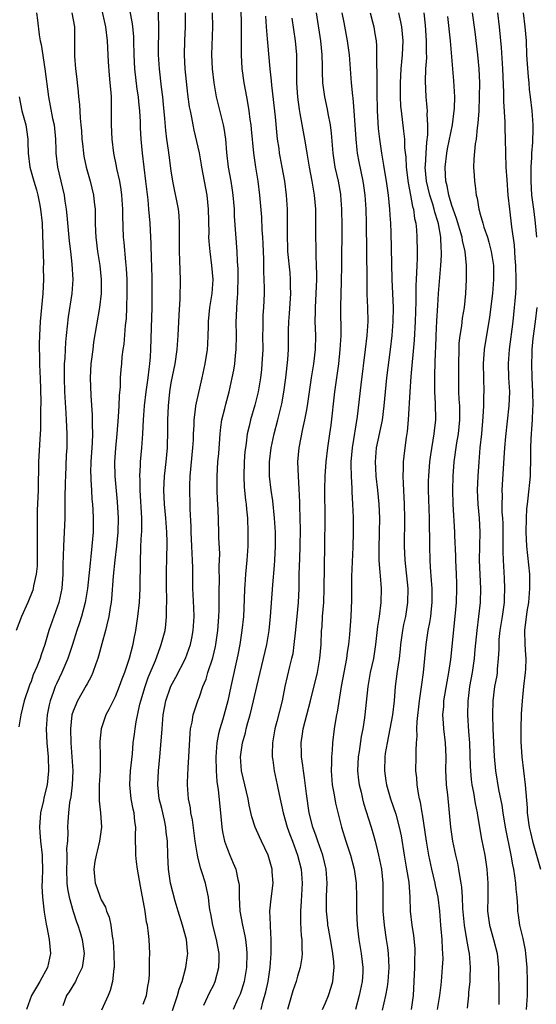
# Model space of a CAD drawing. Units: inches. Extents: x 2631000 to 2634000, y 1449000 to 1452000.
# Drawn here: x 2631677 to 2631751, y 1449556 to 1449696 of the extents above; entities that cross this region are included whole.
import ezdxf

# ---------------------------------------------------------------- set-up
doc = ezdxf.new("R2010")
doc.units = ezdxf.units.IN
doc.header["$MEASUREMENT"] = 0
doc.layers.add('LD26311449_2ft', color=242, linetype='Continuous')

msp = doc.modelspace()

# ---------------------------------------------------------------- linework, layer by layer
at = {"layer": 'LD26311449_2ft'}
for points, elevation in [([(2631708.88, 1449700.88), (2631708.94, 1449695), (2631708.96, 1449691), (2631709.06, 1449689.06), (2631709.35, 1449687), (2631709.71, 1449685), (2631709.92, 1449683.92), (2631710.06, 1449683), (2631710.2, 1449681.8), (2631710.34, 1449681), (2631710.41, 1449680.41), (2631710.74, 1449677), (2631710.99, 1449675), (2631711.32, 1449673), (2631711.6, 1449671), (2631711.86, 1449667.86), (2631711.93, 1449666.07), (2631712.01, 1449665), (2631712.05, 1449664.05), (2631712.13, 1449661.87), (2631712.14, 1449660.14), (2631712.2, 1449659), (2631712.23, 1449657.77), (2631712.23, 1449657), (2631712.14, 1449655), (2631712.07, 1449653.93), (2631712.03, 1449653), (2631712.04, 1449652.04), (2631712.02, 1449651), (2631712.03, 1449649), (2631711.93, 1449647), (2631711.85, 1449646.15), (2631711.72, 1449645), (2631711.4, 1449643), (2631710.92, 1449641.08), (2631710.29, 1449639), (2631710.1, 1449638.1), (2631709.83, 1449637), (2631709.68, 1449635.68), (2631709.56, 1449635), (2631709.5, 1449634.5), (2631709.4, 1449633), (2631709.34, 1449631), (2631709.4, 1449629.4), (2631709.58, 1449627.58), (2631709.67, 1449627), (2631709.74, 1449626.26), (2631709.85, 1449625), (2631709.93, 1449623), (2631709.9, 1449621), (2631709.77, 1449619), (2631709.59, 1449617), (2631709.49, 1449615.49), (2631709.44, 1449615), (2631709.4, 1449613.4), (2631709.3, 1449611), (2631709.08, 1449609), (2631708.76, 1449607), (2631708.49, 1449605.51), (2631707.49, 1449601), (2631707.07, 1449599), (2631706.36, 1449596.36), (2631705.94, 1449595), (2631705.74, 1449594.26), (2631705.5, 1449593), (2631705.33, 1449591), (2631705.39, 1449589), (2631705.5, 1449587.5), (2631705.7, 1449586.3), (2631706, 1449583), (2631706.21, 1449581), (2631706.31, 1449580.31), (2631706.61, 1449579), (2631707, 1449577.84), (2631707.34, 1449577), (2631707.84, 1449575.84), (2631708.18, 1449575), (2631708.49, 1449573.51), (2631708.63, 1449573), (2631708.67, 1449572.67), (2631708.7, 1449571), (2631708.78, 1449569), (2631709.16, 1449567), (2631709.5, 1449565.5), (2631709.57, 1449565), (2631709.72, 1449563.72), (2631709.76, 1449563), (2631709.71, 1449561), (2631709.39, 1449559), (2631709, 1449557.78), (2631708.8, 1449557.2), (2631708.71, 1449557), (2631708.45, 1449556.45), (2631707.81, 1449555)], 9448), ([(2631692.78, 1449699), (2631693.42, 1449695.42), (2631693.47, 1449695), (2631693.59, 1449693.59), (2631693.61, 1449693), (2631693.64, 1449691), (2631693.76, 1449689), (2631694.11, 1449686.11), (2631694.26, 1449685), (2631694.31, 1449684.31), (2631694.45, 1449683), (2631694.54, 1449681.46), (2631694.58, 1449680.58), (2631694.67, 1449679), (2631694.86, 1449677), (2631695.33, 1449673), (2631695.49, 1449671.49), (2631695.64, 1449670.36), (2631695.77, 1449669), (2631695.94, 1449667), (2631695.97, 1449666.03), (2631696.08, 1449664.09), (2631696.15, 1449661.85), (2631696.2, 1449661), (2631696.23, 1449659), (2631696.23, 1449656.23), (2631696.22, 1449655), (2631696.12, 1449652.12), (2631696.04, 1449649), (2631695.99, 1449647.99), (2631695.91, 1449647), (2631695.78, 1449646.22), (2631695.64, 1449645), (2631695.35, 1449643), (2631695.14, 1449641), (2631695, 1449639), (2631694.91, 1449637), (2631694.75, 1449635), (2631694.56, 1449633), (2631694.56, 1449632.56), (2631694.48, 1449631), (2631694.51, 1449630.51), (2631694.53, 1449629), (2631694.73, 1449625), (2631694.73, 1449623), (2631694.71, 1449622.71), (2631694.63, 1449621), (2631694.6, 1449620.6), (2631694.55, 1449619), (2631694.56, 1449617.44), (2631694.53, 1449616.53), (2631694.52, 1449615), (2631694.4, 1449613), (2631694.19, 1449611), (2631693.9, 1449609), (2631693.63, 1449607.63), (2631693.5, 1449607), (2631692.98, 1449605), (2631692.32, 1449603), (2631691.96, 1449602.04), (2631691.58, 1449601), (2631691, 1449599.57), (2631690.71, 1449599), (2631690.16, 1449597.84), (2631689.69, 1449597), (2631688.99, 1449595), (2631688.8, 1449593.2), (2631688.84, 1449591), (2631688.84, 1449589), (2631688.74, 1449587), (2631688.72, 1449585), (2631688.73, 1449584.73), (2631688.91, 1449583), (2631689.04, 1449581), (2631688.78, 1449579), (2631688.43, 1449577.57), (2631688.27, 1449577), (2631688.1, 1449576.1), (2631687.94, 1449575), (2631688.06, 1449573.94), (2631688.13, 1449573), (2631688.37, 1449572.37), (2631688.85, 1449571), (2631689, 1449570.65), (2631689.61, 1449569.61), (2631689.78, 1449569), (2631690.14, 1449568.14), (2631690.36, 1449567), (2631690.56, 1449565.44), (2631690.66, 1449565), (2631690.7, 1449564.7), (2631690.83, 1449563), (2631690.86, 1449561), (2631690.83, 1449560.83), (2631690.62, 1449559), (2631690.28, 1449557.72), (2631689.99, 1449557), (2631689.07, 1449554.93)], 9440), ([(2631695, 1449555.75), (2631695.45, 1449557), (2631695.66, 1449558.34), (2631695.81, 1449559), (2631695.9, 1449559.9), (2631695.91, 1449561), (2631695.87, 1449562.13), (2631695.92, 1449563), (2631695.83, 1449565), (2631695.72, 1449566.28), (2631695.6, 1449567), (2631695.47, 1449567.47), (2631695.26, 1449569), (2631694.6, 1449572.6), (2631694.19, 1449575), (2631694.06, 1449576.06), (2631693.93, 1449577), (2631693.91, 1449579.91), (2631693.95, 1449581), (2631693.81, 1449581.81), (2631693.7, 1449583), (2631693.55, 1449583.55), (2631693.28, 1449585), (2631693.09, 1449587), (2631693.2, 1449589), (2631693.45, 1449591.45), (2631693.58, 1449593), (2631693.75, 1449594.25), (2631693.83, 1449595), (2631693.98, 1449595.98), (2631694.52, 1449598.52), (2631694.65, 1449599), (2631695.26, 1449601), (2631695.72, 1449602.28), (2631696.73, 1449604.73), (2631697.41, 1449606.59), (2631697.58, 1449607), (2631698.11, 1449609), (2631698.22, 1449609.78), (2631698.34, 1449611), (2631698.32, 1449612.32), (2631698.35, 1449613), (2631698.36, 1449613.64), (2631698.3, 1449615), (2631698.31, 1449616.31), (2631698.32, 1449617.68), (2631698.37, 1449619), (2631698.39, 1449621.61), (2631698.35, 1449623), (2631698.21, 1449625), (2631698.03, 1449627), (2631697.95, 1449629), (2631698.05, 1449631), (2631698.27, 1449633), (2631698.44, 1449635), (2631698.49, 1449637.51), (2631698.5, 1449639), (2631698.58, 1449641), (2631698.79, 1449643), (2631699, 1449644.26), (2631699.55, 1449647), (2631699.84, 1449649), (2631700, 1449651), (2631700.11, 1449653.89), (2631700.26, 1449656.26), (2631700.33, 1449659), (2631700.27, 1449660.27), (2631700.23, 1449661.77), (2631700.16, 1449663), (2631700.17, 1449665.83), (2631700.19, 1449667), (2631700.12, 1449668.12), (2631700.02, 1449669), (2631699.24, 1449673), (2631699, 1449674.48), (2631698.68, 1449676.68), (2631698.59, 1449677.41), (2631698.36, 1449679), (2631698.21, 1449680.21), (2631698.09, 1449681.91), (2631697.9, 1449683.9), (2631697.78, 1449685), (2631697.6, 1449686.4), (2631697.31, 1449689), (2631697.19, 1449691), (2631697.21, 1449695.21), (2631697.1, 1449699)], 9442), ([(2631679.77, 1449697), (2631679.93, 1449695.93), (2631680.15, 1449693.85), (2631680.32, 1449693), (2631680.45, 1449692.45), (2631680.99, 1449689), (2631681.48, 1449685), (2631681.74, 1449683.74), (2631682.07, 1449681.93), (2631682.28, 1449681), (2631682.47, 1449679), (2631682.54, 1449677.46), (2631682.54, 1449677), (2631682.78, 1449675), (2631683.24, 1449673), (2631683.72, 1449671), (2631683.84, 1449670.16), (2631684.03, 1449669), (2631684.12, 1449668.12), (2631684.44, 1449664.44), (2631684.62, 1449663), (2631684.82, 1449661.18), (2631684.94, 1449659), (2631684.82, 1449657), (2631684.32, 1449653.68), (2631684.03, 1449651), (2631683.94, 1449650.06), (2631683.86, 1449649), (2631683.81, 1449647.8), (2631683.74, 1449647), (2631683.72, 1449646.28), (2631683.71, 1449645), (2631683.78, 1449643), (2631683.96, 1449639.96), (2631684.03, 1449639), (2631684.12, 1449637), (2631684.09, 1449635), (2631684.03, 1449633.97), (2631683.9, 1449631), (2631683.89, 1449630.11), (2631683.82, 1449627.82), (2631683.83, 1449626.17), (2631683.8, 1449625), (2631683.61, 1449621), (2631683.6, 1449619.6), (2631683.55, 1449618.45), (2631683.54, 1449617), (2631683.39, 1449615), (2631682.98, 1449613), (2631681.56, 1449609), (2631680.97, 1449607), (2631680.45, 1449605.55), (2631680.29, 1449605), (2631679.84, 1449603.84), (2631679.33, 1449602.67), (2631679, 1449601.72), (2631678.77, 1449601.23), (2631678.04, 1449599), (2631677.56, 1449597), (2631677.25, 1449595.25)], 9434), ([(2631684.83, 1449697), (2631685.18, 1449695), (2631685.19, 1449693.19), (2631685.21, 1449693), (2631685.18, 1449691.18), (2631685.18, 1449690.81), (2631685.32, 1449689), (2631685.52, 1449687.52), (2631685.57, 1449687), (2631685.74, 1449685.74), (2631685.79, 1449685), (2631685.93, 1449683.93), (2631686.01, 1449681.99), (2631686.12, 1449681), (2631686.19, 1449680.19), (2631686.26, 1449679), (2631686.32, 1449678.32), (2631686.47, 1449677), (2631686.54, 1449676.54), (2631686.85, 1449675), (2631687.41, 1449673), (2631687.92, 1449671), (2631688.01, 1449669.99), (2631688.13, 1449669), (2631688.16, 1449668.16), (2631688.14, 1449667), (2631688.18, 1449665.82), (2631688.24, 1449665), (2631688.5, 1449663), (2631688.8, 1449661), (2631689, 1449659), (2631689, 1449657), (2631688.77, 1449655), (2631687.93, 1449650.07), (2631687.79, 1449649), (2631687.64, 1449647.64), (2631687.55, 1449647), (2631687.44, 1449645), (2631687.53, 1449642.47), (2631687.73, 1449639.73), (2631687.74, 1449639), (2631687.72, 1449638.28), (2631687.75, 1449637), (2631687.71, 1449635.71), (2631687.55, 1449633), (2631687.5, 1449631.5), (2631687.51, 1449631), (2631687.55, 1449630.45), (2631687.61, 1449629), (2631687.69, 1449627.69), (2631687.77, 1449627), (2631687.82, 1449626.18), (2631687.88, 1449625), (2631687.85, 1449623), (2631687.69, 1449621), (2631687.54, 1449619.54), (2631687.41, 1449618.59), (2631687.04, 1449614.96), (2631686.73, 1449613), (2631686.19, 1449611), (2631685.91, 1449610.09), (2631685.53, 1449609), (2631684.91, 1449607), (2631684.25, 1449605), (2631683.39, 1449603), (2631683, 1449602.21), (2631682.62, 1449601.39), (2631682.46, 1449601), (2631682.17, 1449600.17), (2631681.72, 1449599), (2631681.58, 1449598.42), (2631681.31, 1449597), (2631681.18, 1449595), (2631681.26, 1449593), (2631681.43, 1449591), (2631681.51, 1449589), (2631681.3, 1449587), (2631680.83, 1449585.17), (2631680.76, 1449584.76), (2631680.35, 1449583), (2631680.2, 1449581), (2631680.24, 1449580.24), (2631680.36, 1449579), (2631680.58, 1449577), (2631680.58, 1449576.58), (2631680.63, 1449575), (2631680.61, 1449573.39), (2631680.56, 1449572.56), (2631680.62, 1449571), (2631680.86, 1449568.86), (2631681.17, 1449567.17), (2631681.27, 1449566.73), (2631681.61, 1449565), (2631681.78, 1449563), (2631681.34, 1449561), (2631680.25, 1449559), (2631679.79, 1449558.21), (2631679.05, 1449557), (2631678.35, 1449555)], 9436), ([(2631689, 1449697.73), (2631689.61, 1449695), (2631689.86, 1449693), (2631689.98, 1449689.98), (2631690.12, 1449688.12), (2631690.26, 1449687), (2631690.39, 1449685.61), (2631690.42, 1449685), (2631690.42, 1449684.42), (2631690.45, 1449683), (2631690.44, 1449681), (2631690.5, 1449679), (2631690.74, 1449677), (2631691.13, 1449675.13), (2631691.19, 1449674.81), (2631691.6, 1449673), (2631691.81, 1449671.81), (2631691.91, 1449671), (2631692.04, 1449669), (2631692.03, 1449668.03), (2631692.15, 1449665), (2631692.24, 1449664.24), (2631692.47, 1449661.53), (2631692.57, 1449660.57), (2631692.64, 1449659), (2631692.67, 1449657), (2631692.63, 1449655), (2631692.55, 1449653.45), (2631692.43, 1449652.43), (2631692.22, 1449649.78), (2631692.09, 1449649), (2631691.96, 1449647.96), (2631691.89, 1449647), (2631691.81, 1449646.19), (2631691.72, 1449645), (2631691.69, 1449643.69), (2631691.55, 1449642.45), (2631691.51, 1449641), (2631691.42, 1449639.42), (2631691.23, 1449637), (2631691.04, 1449634.96), (2631690.92, 1449633), (2631690.97, 1449631), (2631691.3, 1449627.3), (2631691.42, 1449625), (2631691.39, 1449623), (2631691.21, 1449621), (2631690.96, 1449619), (2631690.72, 1449616.72), (2631690.48, 1449613.52), (2631690.41, 1449613), (2631690.28, 1449612.28), (2631690.11, 1449611), (2631689.8, 1449609.8), (2631689.64, 1449609), (2631689.11, 1449607.11), (2631688.64, 1449605.36), (2631688.52, 1449605), (2631688.23, 1449604.23), (2631687.81, 1449603), (2631687.56, 1449602.44), (2631687, 1449601.42), (2631686.87, 1449601.14), (2631685.62, 1449599), (2631685, 1449597.49), (2631684.84, 1449597), (2631684.61, 1449595), (2631684.67, 1449593), (2631684.84, 1449591), (2631684.97, 1449589), (2631684.89, 1449587), (2631684.7, 1449585.3), (2631684.5, 1449584.5), (2631684.33, 1449583), (2631684.26, 1449581.74), (2631684.2, 1449581), (2631684.26, 1449580.26), (2631684.18, 1449579), (2631684.07, 1449577.93), (2631684.13, 1449577), (2631684.13, 1449576.13), (2631684.05, 1449575), (2631684.11, 1449573), (2631684.2, 1449572.2), (2631684.43, 1449571), (2631684.99, 1449568.99), (2631685.49, 1449567.49), (2631685.69, 1449567), (2631685.99, 1449565.99), (2631686.31, 1449565), (2631686.58, 1449563), (2631686.41, 1449561.59), (2631686.28, 1449561), (2631685.59, 1449559.59), (2631685.33, 1449559), (2631684.45, 1449557.55), (2631684.06, 1449557), (2631683.52, 1449555.52)], 9438), ([(2631699.15, 1449554.85), (2631699.88, 1449557), (2631700.11, 1449557.89), (2631700.53, 1449559), (2631701.09, 1449561), (2631701.31, 1449562.69), (2631701.34, 1449563), (2631701.3, 1449563.3), (2631701.15, 1449565), (2631700.6, 1449567), (2631699.99, 1449569), (2631699.56, 1449570.44), (2631698.91, 1449573), (2631698.62, 1449575), (2631698.5, 1449577), (2631698.44, 1449579), (2631698.28, 1449580.28), (2631698.23, 1449581), (2631698.02, 1449581.98), (2631697.64, 1449583.64), (2631697.29, 1449585), (2631697.06, 1449587), (2631697.18, 1449589), (2631697.39, 1449591), (2631697.65, 1449594.35), (2631697.68, 1449595), (2631697.86, 1449597), (2631698.22, 1449599), (2631698.93, 1449601.07), (2631699.64, 1449602.36), (2631701.01, 1449605), (2631701.75, 1449607), (2631701.92, 1449607.92), (2631702.14, 1449609), (2631702.24, 1449611), (2631702.21, 1449612.21), (2631702.13, 1449614.13), (2631702.07, 1449615), (2631702.05, 1449617), (2631702.06, 1449617.94), (2631702.04, 1449619), (2631701.98, 1449619.98), (2631701.95, 1449621), (2631701.85, 1449623), (2631701.83, 1449623.83), (2631701.71, 1449626.29), (2631701.71, 1449627), (2631701.65, 1449629), (2631701.65, 1449629.65), (2631701.69, 1449631), (2631702.09, 1449635), (2631702.15, 1449636.15), (2631702.17, 1449637), (2631702.24, 1449638.24), (2631702.26, 1449639), (2631702.47, 1449640.47), (2631702.52, 1449641), (2631702.59, 1449641.41), (2631703.42, 1449645), (2631703.84, 1449647), (2631704.14, 1449649), (2631704.21, 1449649.79), (2631704.27, 1449651), (2631704.29, 1449652.29), (2631704.31, 1449653), (2631704.5, 1449655), (2631704.81, 1449657), (2631704.95, 1449659), (2631704.79, 1449661), (2631704.52, 1449663), (2631704.4, 1449664.4), (2631704.37, 1449665), (2631704.38, 1449665.62), (2631704.32, 1449669), (2631704.11, 1449671), (2631703.35, 1449675), (2631703.31, 1449675.31), (2631703, 1449677.05), (2631702.66, 1449678.66), (2631702.27, 1449680.27), (2631702.11, 1449681), (2631701.93, 1449682.07), (2631701.72, 1449683), (2631701.61, 1449683.61), (2631701.38, 1449685.38), (2631700.99, 1449689), (2631700.89, 1449691), (2631700.95, 1449693.05), (2631701.03, 1449695), (2631701.02, 1449697)], 9444), ([(2631703.63, 1449555.63), (2631704.51, 1449557.49), (2631705, 1449558.44), (2631705.27, 1449559), (2631705.79, 1449561), (2631705.82, 1449562.18), (2631705.82, 1449563), (2631705.45, 1449565), (2631704.92, 1449567), (2631704.64, 1449568.64), (2631704.55, 1449569), (2631704.46, 1449569.54), (2631704.29, 1449571), (2631704.08, 1449572.08), (2631703.86, 1449573), (2631703.36, 1449574.64), (2631703.18, 1449575.18), (2631702.77, 1449576.77), (2631702.7, 1449577.3), (2631702.42, 1449579), (2631702.02, 1449582.02), (2631701.81, 1449583), (2631701.72, 1449583.72), (2631701.45, 1449585), (2631701.33, 1449587), (2631701.33, 1449587.33), (2631701.41, 1449589.41), (2631701.5, 1449591), (2631701.67, 1449594.33), (2631701.75, 1449595), (2631701.96, 1449595.96), (2631702.12, 1449597), (2631702.77, 1449599), (2631703, 1449599.56), (2631703.51, 1449601), (2631703.95, 1449602.05), (2631704.23, 1449603), (2631704.91, 1449605.09), (2631705.3, 1449606.7), (2631705.36, 1449607), (2631705.65, 1449609), (2631705.73, 1449610.27), (2631705.8, 1449611), (2631705.83, 1449611.83), (2631705.85, 1449613), (2631705.85, 1449615), (2631705.87, 1449615.87), (2631705.85, 1449618.15), (2631705.9, 1449619.9), (2631705.78, 1449622.22), (2631705.77, 1449623), (2631705.67, 1449626.33), (2631705.59, 1449627.59), (2631705.54, 1449629), (2631705.52, 1449631), (2631705.65, 1449633), (2631705.77, 1449634.23), (2631705.96, 1449637), (2631706.06, 1449637.94), (2631706.22, 1449639), (2631706.62, 1449640.62), (2631706.76, 1449641.24), (2631707.24, 1449643), (2631707.69, 1449645), (2631707.9, 1449646.1), (2631708.05, 1449647), (2631708.16, 1449648.16), (2631708.27, 1449649), (2631708.29, 1449651), (2631708.26, 1449653), (2631708.3, 1449653.7), (2631708.34, 1449655), (2631708.43, 1449656.43), (2631708.49, 1449657), (2631708.51, 1449657.49), (2631708.55, 1449659), (2631708.52, 1449660.52), (2631708.44, 1449661.56), (2631708.38, 1449663), (2631708.02, 1449668.02), (2631707.99, 1449669), (2631707.83, 1449671), (2631707.73, 1449671.73), (2631707.52, 1449673), (2631707.16, 1449675), (2631706.93, 1449677.07), (2631706.76, 1449679), (2631706.53, 1449680.53), (2631706.44, 1449681), (2631705.46, 1449685), (2631705.11, 1449687), (2631704.88, 1449689), (2631704.79, 1449691), (2631704.9, 1449695), (2631704.89, 1449697)], 9446), ([(2631720.58, 1449555), (2631721, 1449555.97), (2631721.4, 1449557), (2631721.81, 1449558.19), (2631722.04, 1449559), (2631722.11, 1449560.11), (2631722.23, 1449561), (2631722.19, 1449561.81), (2631722.04, 1449563), (2631721.87, 1449563.87), (2631721.7, 1449565), (2631721.4, 1449566.6), (2631721.34, 1449567), (2631721.31, 1449567.31), (2631721.11, 1449569), (2631721.14, 1449571.14), (2631721.21, 1449573), (2631721.06, 1449575), (2631720.6, 1449577), (2631719.89, 1449579), (2631719.68, 1449579.68), (2631719.16, 1449581), (2631718.67, 1449583), (2631718.28, 1449585.72), (2631718, 1449588), (2631717.83, 1449589), (2631717.76, 1449589.76), (2631717.56, 1449591), (2631717.55, 1449591.55), (2631717.5, 1449593), (2631717.72, 1449594.28), (2631717.81, 1449595), (2631718.09, 1449596.09), (2631718.35, 1449597), (2631718.87, 1449599), (2631719.83, 1449603), (2631720.2, 1449605), (2631720.36, 1449607), (2631720.44, 1449609), (2631720.49, 1449609.51), (2631720.58, 1449611), (2631720.73, 1449613), (2631720.8, 1449615), (2631720.91, 1449621.09), (2631720.92, 1449625), (2631720.91, 1449629.09), (2631720.95, 1449631), (2631721.08, 1449633), (2631721.33, 1449635), (2631721.62, 1449637), (2631721.78, 1449638.22), (2631722.31, 1449643), (2631722.87, 1449647), (2631723.1, 1449649), (2631723.21, 1449651), (2631723.17, 1449655.17), (2631723.27, 1449658.73), (2631723.3, 1449661), (2631723.36, 1449666.64), (2631723.34, 1449669), (2631723.19, 1449671), (2631723.17, 1449671.17), (2631722.84, 1449673), (2631722.39, 1449675), (2631722.07, 1449677), (2631721.83, 1449679.83), (2631721.68, 1449681), (2631721.37, 1449682.63), (2631721.27, 1449683.27), (2631720.89, 1449685), (2631720.62, 1449687), (2631720.55, 1449688.55), (2631720.56, 1449689.44), (2631720.51, 1449691), (2631720.33, 1449693), (2631719.71, 1449697)], 9454), ([(2631723.33, 1449697), (2631723.58, 1449695.58), (2631724.1, 1449693), (2631724.37, 1449691), (2631724.67, 1449687), (2631724.84, 1449685.16), (2631724.88, 1449684.88), (2631725.04, 1449683.04), (2631725.3, 1449679), (2631725.45, 1449677.45), (2631725.51, 1449677), (2631725.74, 1449675.74), (2631726.3, 1449673), (2631726.39, 1449672.39), (2631726.6, 1449671), (2631726.75, 1449669), (2631726.81, 1449667), (2631726.86, 1449659), (2631726.89, 1449656.89), (2631726.97, 1449655), (2631727.01, 1449653), (2631726.89, 1449651), (2631726.66, 1449649), (2631726.01, 1449644.01), (2631725.49, 1449639.49), (2631724.78, 1449635), (2631724.62, 1449633), (2631724.6, 1449632.6), (2631724.65, 1449631), (2631724.76, 1449629.24), (2631724.76, 1449628.76), (2631724.84, 1449627), (2631724.91, 1449625.09), (2631724.92, 1449623), (2631724.87, 1449620.87), (2631724.7, 1449616.7), (2631724.69, 1449613.31), (2631724.6, 1449611), (2631724.42, 1449608.42), (2631724.27, 1449607), (2631724.08, 1449605.92), (2631723.96, 1449605), (2631723.24, 1449601), (2631722.63, 1449597.37), (2631722.55, 1449597), (2631722.45, 1449596.45), (2631722.24, 1449595), (2631722, 1449593), (2631721.95, 1449591.95), (2631721.86, 1449591), (2631721.82, 1449590.18), (2631721.81, 1449589), (2631721.96, 1449587), (2631722.17, 1449585.83), (2631722.3, 1449585), (2631722.41, 1449584.41), (2631723.26, 1449581), (2631723.88, 1449579), (2631724.54, 1449577), (2631725.08, 1449575), (2631725.36, 1449573), (2631725.42, 1449571), (2631725.41, 1449569), (2631725.49, 1449567), (2631725.72, 1449565), (2631726.08, 1449563), (2631726.2, 1449561.8), (2631726.31, 1449561), (2631726.29, 1449560.29), (2631726.21, 1449559), (2631725.78, 1449557), (2631725.28, 1449555)], 9456), ([(2631727.37, 1449697), (2631727.68, 1449695.68), (2631727.87, 1449695), (2631728.03, 1449693.97), (2631728.21, 1449693), (2631728.27, 1449692.27), (2631728.28, 1449691), (2631728.25, 1449689.75), (2631728.3, 1449688.3), (2631728.31, 1449685.69), (2631728.37, 1449683), (2631728.52, 1449680.52), (2631728.68, 1449679), (2631728.95, 1449677), (2631729.27, 1449675.27), (2631729.36, 1449674.64), (2631729.66, 1449673), (2631729.93, 1449671), (2631730.01, 1449670.01), (2631730.12, 1449669), (2631730.16, 1449668.16), (2631730.24, 1449667), (2631730.29, 1449665.71), (2631730.45, 1449659), (2631730.62, 1449655), (2631730.59, 1449653), (2631730.43, 1449651), (2631730.2, 1449649), (2631729.69, 1449645), (2631729.49, 1449643), (2631729.32, 1449641), (2631729.05, 1449638.95), (2631728.21, 1449635), (2631728.05, 1449633), (2631728.12, 1449632.12), (2631728.17, 1449631), (2631728.38, 1449629), (2631728.57, 1449627), (2631728.67, 1449625), (2631728.65, 1449623), (2631728.58, 1449620.58), (2631728.61, 1449619), (2631728.75, 1449617.25), (2631728.76, 1449616.76), (2631728.91, 1449615), (2631728.86, 1449613), (2631728.62, 1449611), (2631728.42, 1449609.58), (2631728.14, 1449607), (2631727.99, 1449606.01), (2631727.81, 1449605), (2631727.37, 1449603), (2631727.01, 1449601), (2631726.78, 1449598.78), (2631726.62, 1449597), (2631726.57, 1449596.57), (2631726.33, 1449595), (2631726.09, 1449593.91), (2631725.78, 1449591.78), (2631725.65, 1449591), (2631725.57, 1449589), (2631725.69, 1449587.69), (2631725.79, 1449587), (2631726.05, 1449585.95), (2631726.26, 1449585), (2631726.42, 1449584.42), (2631727.51, 1449581), (2631727.85, 1449579.85), (2631728.08, 1449579), (2631728.4, 1449577.6), (2631728.56, 1449577), (2631728.95, 1449575), (2631729.16, 1449573), (2631729.15, 1449571.15), (2631729.16, 1449569), (2631729.35, 1449567), (2631729.66, 1449565), (2631729.83, 1449563.83), (2631729.93, 1449563), (2631729.96, 1449562.04), (2631730.01, 1449561), (2631729.87, 1449559), (2631729.77, 1449558.23), (2631729.54, 1449557), (2631729.08, 1449554.92)], 9458), ([(2631731.38, 1449697), (2631731.7, 1449695.7), (2631731.81, 1449695), (2631732, 1449693), (2631731.92, 1449691), (2631731.74, 1449689), (2631731.63, 1449687), (2631731.63, 1449685), (2631731.7, 1449683.7), (2631731.76, 1449683), (2631732.12, 1449680.12), (2631732.23, 1449679), (2631732.27, 1449677.73), (2631732.42, 1449676.42), (2631732.49, 1449675), (2631732.78, 1449672.78), (2631733.13, 1449671), (2631733.39, 1449669.39), (2631733.52, 1449669), (2631733.68, 1449667.68), (2631733.85, 1449667), (2631733.95, 1449666.05), (2631734.03, 1449665), (2631734.06, 1449663), (2631734.05, 1449662.05), (2631733.99, 1449661), (2631733.97, 1449659.97), (2631733.9, 1449659), (2631733.86, 1449658.14), (2631733.87, 1449655.87), (2631733.79, 1449653), (2631733.63, 1449650.37), (2631733.16, 1449645.16), (2631732.99, 1449643), (2631732.78, 1449639), (2631732.64, 1449637.36), (2631732.5, 1449636.5), (2631732.3, 1449635), (2631732.16, 1449633.84), (2631732.08, 1449633), (2631732.07, 1449632.07), (2631732.03, 1449631), (2631732.05, 1449629.95), (2631732.2, 1449627), (2631732.26, 1449625), (2631732.19, 1449621), (2631732.29, 1449619), (2631732.71, 1449615), (2631732.69, 1449613), (2631732.38, 1449611), (2631732.13, 1449609.87), (2631731.98, 1449609), (2631731.7, 1449607), (2631731.64, 1449606.36), (2631731.47, 1449605), (2631731.2, 1449603.2), (2631730.93, 1449601), (2631730.77, 1449599), (2631730.53, 1449597), (2631729.99, 1449594.01), (2631729.76, 1449593), (2631729.49, 1449591.49), (2631729.43, 1449591), (2631729.38, 1449589), (2631729.6, 1449587.6), (2631729.68, 1449587), (2631730.26, 1449585), (2631731, 1449582.83), (2631731.51, 1449581), (2631731.76, 1449579.76), (2631732.19, 1449577), (2631732.55, 1449575), (2631732.85, 1449573.15), (2631732.99, 1449571), (2631733.07, 1449569), (2631733.31, 1449567), (2631733.54, 1449565.54), (2631733.71, 1449563.71), (2631733.73, 1449563), (2631733.7, 1449562.3), (2631733.68, 1449561), (2631733.49, 1449557), (2631733.2, 1449555)], 9460), ([(2631736.96, 1449555), (2631737.3, 1449557), (2631737.46, 1449558.54), (2631737.52, 1449559), (2631737.69, 1449561), (2631737.75, 1449562.25), (2631737.74, 1449563), (2631737.67, 1449563.67), (2631737.62, 1449565), (2631737.5, 1449566.5), (2631737.44, 1449567), (2631737.28, 1449569), (2631737.06, 1449571), (2631736.69, 1449572.69), (2631736.63, 1449573), (2631736.14, 1449575), (2631735.72, 1449577), (2631735.4, 1449579), (2631734.82, 1449582.82), (2631734.78, 1449583), (2631734.53, 1449584.53), (2631734.4, 1449585), (2631734.23, 1449585.77), (2631734.04, 1449587), (2631733.99, 1449587.99), (2631733.89, 1449589), (2631733.93, 1449591), (2631733.92, 1449591.92), (2631733.97, 1449593), (2631734.05, 1449593.95), (2631734.01, 1449595), (2631734.05, 1449596.05), (2631734.41, 1449599), (2631734.65, 1449600.65), (2631734.71, 1449601.29), (2631734.94, 1449603), (2631735.32, 1449607), (2631735.64, 1449609), (2631735.87, 1449610.13), (2631736, 1449611), (2631736.1, 1449612.1), (2631736.21, 1449613), (2631736.18, 1449615), (2631736.12, 1449616.12), (2631735.98, 1449618.02), (2631735.93, 1449619), (2631735.87, 1449621), (2631735.87, 1449622.13), (2631735.82, 1449623.82), (2631735.82, 1449625), (2631735.69, 1449629), (2631735.69, 1449630.31), (2631735.71, 1449631), (2631735.86, 1449633), (2631736, 1449634), (2631736.5, 1449637), (2631736.54, 1449637.46), (2631736.71, 1449639), (2631736.69, 1449641.31), (2631736.58, 1449643), (2631736.56, 1449644.56), (2631736.6, 1449645.4), (2631736.69, 1449648.69), (2631736.73, 1449649.27), (2631736.78, 1449651), (2631736.88, 1449653.12), (2631737, 1449655.29), (2631737.1, 1449657), (2631737.27, 1449659.27), (2631737.43, 1449661), (2631737.53, 1449662.47), (2631737.54, 1449663), (2631737.47, 1449663.47), (2631737.42, 1449665), (2631737.09, 1449666.91), (2631737, 1449667.24), (2631736.58, 1449668.58), (2631736.5, 1449669), (2631736.3, 1449669.7), (2631735.88, 1449671), (2631735.4, 1449673), (2631735.22, 1449675), (2631735.24, 1449675.24), (2631735.32, 1449677), (2631735.43, 1449678.57), (2631735.58, 1449679.58), (2631735.6, 1449681), (2631735.5, 1449682.5), (2631735.52, 1449683), (2631735.5, 1449683.5), (2631735.35, 1449685), (2631735.24, 1449687.24), (2631735.31, 1449689), (2631735.42, 1449690.58), (2631735.4, 1449691.4), (2631735.41, 1449693), (2631735.23, 1449695.23), (2631735.06, 1449697)], 9462), ([(2631741.92, 1449697), (2631742.28, 1449694.28), (2631742.65, 1449691), (2631742.85, 1449689), (2631742.95, 1449687), (2631742.92, 1449685), (2631742.83, 1449683), (2631742.72, 1449681.28), (2631742.61, 1449680.61), (2631742.46, 1449679), (2631742.33, 1449678.33), (2631742.12, 1449676.12), (2631742.1, 1449675), (2631742.19, 1449673.81), (2631742.21, 1449673), (2631742.32, 1449672.32), (2631742.47, 1449671), (2631742.6, 1449670.6), (2631742.85, 1449669), (2631742.89, 1449668.89), (2631743, 1449668.46), (2631743.34, 1449667.34), (2631743.41, 1449667), (2631743.57, 1449666.43), (2631744.07, 1449665), (2631744.29, 1449664.29), (2631744.61, 1449663), (2631744.92, 1449661), (2631744.96, 1449659), (2631744.8, 1449657), (2631744.39, 1449653.61), (2631743.62, 1449649), (2631743.46, 1449647), (2631743.54, 1449643), (2631743.52, 1449642.48), (2631743.51, 1449641), (2631743.44, 1449639.44), (2631743.21, 1449637), (2631742.99, 1449635), (2631742.83, 1449633), (2631742.7, 1449631), (2631742.63, 1449629), (2631742.69, 1449627), (2631742.88, 1449625), (2631743.01, 1449623), (2631742.92, 1449619), (2631742.99, 1449616.99), (2631743.07, 1449615), (2631743.03, 1449613), (2631742.81, 1449611), (2631742.55, 1449609), (2631742.29, 1449606.29), (2631742.18, 1449605), (2631741.89, 1449603), (2631741.53, 1449601), (2631741.32, 1449599.32), (2631741.28, 1449599), (2631741.25, 1449597), (2631741.38, 1449594.62), (2631741.5, 1449593), (2631741.61, 1449589.61), (2631741.64, 1449589), (2631741.76, 1449587.76), (2631741.87, 1449587), (2631742.09, 1449585.91), (2631742.34, 1449584.34), (2631742.62, 1449583), (2631742.66, 1449582.66), (2631743.25, 1449579.25), (2631743.7, 1449577), (2631743.98, 1449575), (2631744.13, 1449573), (2631744.13, 1449571), (2631744.11, 1449569), (2631744.38, 1449567), (2631744.95, 1449565), (2631745.45, 1449563), (2631745.64, 1449561), (2631745.72, 1449557), (2631745.71, 1449555.71)], 9466), ([(2631745.51, 1449697), (2631745.74, 1449695), (2631746.02, 1449692.02), (2631746.21, 1449689), (2631746.37, 1449685.63), (2631746.37, 1449684.37), (2631746.55, 1449681.45), (2631746.55, 1449680.55), (2631746.62, 1449679), (2631746.64, 1449677), (2631746.71, 1449675), (2631746.82, 1449673.18), (2631747, 1449671), (2631747.2, 1449669), (2631747.5, 1449666.5), (2631747.88, 1449663.88), (2631747.98, 1449662.02), (2631748.07, 1449661), (2631748.12, 1449659), (2631748.11, 1449657.89), (2631748.06, 1449657), (2631747.97, 1449655.97), (2631747.91, 1449655), (2631747.71, 1449653), (2631747.19, 1449649), (2631747.05, 1449647.05), (2631747.1, 1449645), (2631747.2, 1449643), (2631747.13, 1449641), (2631746.64, 1449636.64), (2631746.51, 1449635), (2631746.43, 1449633.57), (2631746.15, 1449629), (2631746.16, 1449628.16), (2631746.13, 1449627), (2631746.14, 1449625.86), (2631746.21, 1449625), (2631746.25, 1449624.25), (2631746.29, 1449621.71), (2631746.26, 1449620.26), (2631746.31, 1449619), (2631746.46, 1449616.46), (2631746.52, 1449615), (2631746.44, 1449613.56), (2631746.44, 1449613), (2631746.16, 1449611), (2631745.84, 1449609), (2631745.71, 1449607.71), (2631745.68, 1449607), (2631745.7, 1449606.3), (2631745.63, 1449605), (2631745.48, 1449603.48), (2631745.45, 1449603), (2631745.4, 1449602.6), (2631745.1, 1449601), (2631744.87, 1449599), (2631744.82, 1449597), (2631744.87, 1449595), (2631744.94, 1449593.06), (2631745.04, 1449591.04), (2631745.22, 1449589), (2631745.64, 1449586.36), (2631746.11, 1449584.11), (2631746.26, 1449583), (2631746.59, 1449581), (2631747.4, 1449577), (2631747.63, 1449575.63), (2631747.77, 1449575), (2631747.94, 1449574.06), (2631748.09, 1449573), (2631748.14, 1449572.14), (2631748.27, 1449571), (2631748.36, 1449569.64), (2631748.37, 1449569), (2631748.44, 1449568.44), (2631748.66, 1449567), (2631749.12, 1449565.12), (2631749.45, 1449563.45), (2631749.52, 1449563), (2631749.69, 1449561), (2631749.73, 1449559), (2631749.73, 1449557), (2631749.6, 1449555)], 9468), ([(2631749.15, 1449697), (2631749.43, 1449695), (2631749.58, 1449693), (2631749.66, 1449691), (2631749.73, 1449689.73), (2631749.87, 1449687.87), (2631749.97, 1449687), (2631750.05, 1449686.05), (2631750.18, 1449685), (2631750.39, 1449683), (2631750.53, 1449681), (2631750.55, 1449680.55), (2631750.5, 1449678.5), (2631750.38, 1449677), (2631750.37, 1449676.37), (2631750.28, 1449675), (2631750.27, 1449673), (2631750.38, 1449671), (2631750.67, 1449668.67), (2631750.9, 1449667), (2631751.07, 1449665)], 9470), ([(2631711.8, 1449555), (2631712.07, 1449556.07), (2631712.47, 1449557.52), (2631712.83, 1449559), (2631713.12, 1449561), (2631713.25, 1449563), (2631713.25, 1449565), (2631713.13, 1449566.87), (2631713.13, 1449567.13), (2631713.07, 1449569), (2631713.24, 1449570.76), (2631713.51, 1449573), (2631713.4, 1449574.6), (2631713.36, 1449575), (2631713, 1449576.35), (2631712.8, 1449577), (2631711.88, 1449579), (2631711.59, 1449579.59), (2631710.97, 1449580.97), (2631710.47, 1449582.47), (2631710.11, 1449584.11), (2631709.95, 1449585), (2631708.99, 1449588.99), (2631708.87, 1449591), (2631709.15, 1449593), (2631709.56, 1449594.44), (2631709.67, 1449595), (2631709.9, 1449595.9), (2631710.23, 1449597), (2631710.73, 1449599), (2631711.18, 1449601), (2631712.17, 1449605), (2631712.61, 1449607), (2631712.94, 1449609), (2631713.16, 1449611), (2631713.48, 1449615.48), (2631713.73, 1449618.27), (2631713.77, 1449619), (2631713.85, 1449621), (2631713.84, 1449623), (2631713.73, 1449625), (2631713.48, 1449627.48), (2631713.26, 1449629), (2631713.02, 1449631), (2631712.99, 1449633), (2631713.24, 1449635), (2631713.69, 1449637), (2631714.21, 1449639), (2631714.74, 1449641.26), (2631715.04, 1449642.96), (2631715.32, 1449645), (2631715.6, 1449647.6), (2631715.69, 1449649), (2631715.73, 1449651), (2631715.73, 1449651.73), (2631715.76, 1449653), (2631715.85, 1449654.15), (2631716.04, 1449657), (2631716.01, 1449657.99), (2631716.02, 1449659), (2631715.95, 1449659.95), (2631715.64, 1449663), (2631715.6, 1449663.61), (2631715.55, 1449665), (2631715.58, 1449667), (2631715.59, 1449669), (2631715.44, 1449671), (2631715.18, 1449673), (2631714.83, 1449675), (2631714.53, 1449676.53), (2631714.45, 1449677), (2631714.37, 1449677.63), (2631714.15, 1449679), (2631714.03, 1449680.03), (2631713.84, 1449682.16), (2631713.34, 1449686.66), (2631713.3, 1449687.3), (2631713.11, 1449689), (2631712.75, 1449692.75), (2631712.72, 1449693.28), (2631712.56, 1449695), (2631712.5, 1449696.5)], 9450), ([(2631716.2, 1449696.2), (2631716.68, 1449693), (2631716.85, 1449691), (2631716.85, 1449689.15), (2631716.86, 1449688.87), (2631716.85, 1449687), (2631716.98, 1449684.98), (2631717.23, 1449683.23), (2631717.35, 1449682.65), (2631718, 1449679), (2631718.16, 1449678.16), (2631718.34, 1449677), (2631718.44, 1449676.44), (2631718.68, 1449675), (2631719.05, 1449673), (2631719.38, 1449671), (2631719.55, 1449669), (2631719.57, 1449667), (2631719.55, 1449665), (2631719.61, 1449663.61), (2631719.61, 1449662.39), (2631719.68, 1449661), (2631719.71, 1449659.71), (2631719.7, 1449659), (2631719.62, 1449657), (2631719.5, 1449655), (2631719.5, 1449654.5), (2631719.46, 1449653), (2631719.54, 1449651), (2631719.51, 1449649), (2631719.26, 1449647), (2631718.94, 1449645), (2631718.37, 1449641), (2631718.21, 1449640.21), (2631718.01, 1449639), (2631717.72, 1449637.72), (2631717.17, 1449635), (2631716.99, 1449633), (2631717.07, 1449631), (2631717.19, 1449629.19), (2631717.28, 1449627.28), (2631717.29, 1449626.71), (2631717.35, 1449625), (2631717.37, 1449623.37), (2631717.33, 1449621), (2631717.26, 1449619.26), (2631717.2, 1449617), (2631717.18, 1449615), (2631717.1, 1449613), (2631716.91, 1449611), (2631716.64, 1449608.64), (2631716.48, 1449607), (2631716.31, 1449605.69), (2631716.16, 1449605), (2631715.87, 1449603.87), (2631715.19, 1449601), (2631714.79, 1449599), (2631714.04, 1449596.04), (2631713.76, 1449595), (2631713.44, 1449593), (2631713.39, 1449591.39), (2631713.4, 1449591), (2631713.47, 1449590.53), (2631713.65, 1449589), (2631714.1, 1449587), (2631714.38, 1449585.62), (2631714.96, 1449583), (2631715.54, 1449581), (2631715.92, 1449579.92), (2631716.27, 1449579), (2631717.01, 1449577), (2631717.5, 1449575), (2631717.67, 1449573), (2631717.54, 1449570.46), (2631717.41, 1449569), (2631717.4, 1449567.4), (2631717.52, 1449565.52), (2631717.61, 1449565), (2631717.6, 1449563.6), (2631717.65, 1449563), (2631717.6, 1449562.4), (2631717.38, 1449561), (2631717, 1449559.76), (2631716.8, 1449559), (2631716.33, 1449557.67), (2631716.12, 1449557), (2631715.56, 1449555)], 9452), ([(2631741.22, 1449555.22), (2631741.43, 1449557), (2631741.44, 1449557.44), (2631741.6, 1449559), (2631741.61, 1449559.61), (2631741.66, 1449561), (2631741.52, 1449563), (2631741.43, 1449563.43), (2631741.16, 1449565), (2631740.79, 1449567), (2631740.58, 1449569.42), (2631740.53, 1449571), (2631740.44, 1449572.44), (2631740.35, 1449573), (2631740.17, 1449573.83), (2631740, 1449575), (2631739.84, 1449575.84), (2631739.56, 1449577), (2631739.15, 1449579), (2631738.86, 1449581), (2631738.41, 1449585.59), (2631738.25, 1449587), (2631738.18, 1449588.18), (2631738.16, 1449589), (2631738.17, 1449591), (2631738.08, 1449593), (2631737.86, 1449595), (2631737.8, 1449595.8), (2631737.74, 1449597), (2631737.84, 1449598.16), (2631737.88, 1449599), (2631738.32, 1449601.68), (2631738.58, 1449603), (2631738.85, 1449604.85), (2631739.49, 1449611), (2631739.66, 1449613), (2631739.72, 1449615), (2631739.7, 1449615.7), (2631739.66, 1449617), (2631739.56, 1449619), (2631739.56, 1449619.56), (2631739.45, 1449622.55), (2631739.45, 1449623), (2631739.21, 1449627), (2631739.16, 1449629), (2631739.21, 1449631), (2631739.35, 1449633), (2631739.72, 1449635.72), (2631739.93, 1449637), (2631740.13, 1449639), (2631740.12, 1449641), (2631740.05, 1449641.95), (2631740.01, 1449643), (2631739.98, 1449645), (2631739.99, 1449647), (2631740.03, 1449649), (2631740.07, 1449649.93), (2631740.18, 1449651), (2631740.41, 1449652.41), (2631740.53, 1449653.47), (2631740.8, 1449655), (2631741.02, 1449657), (2631741.11, 1449659), (2631741.11, 1449661), (2631740.91, 1449663), (2631740.53, 1449664.53), (2631740.47, 1449665), (2631739.67, 1449667.67), (2631739.18, 1449669), (2631739, 1449669.54), (2631738.58, 1449671), (2631738.35, 1449672.35), (2631738.16, 1449673), (2631738.09, 1449673.91), (2631738.06, 1449675), (2631738.29, 1449677), (2631738.4, 1449677.6), (2631739.08, 1449681), (2631739.34, 1449683), (2631739.36, 1449683.36), (2631739.41, 1449685), (2631739.29, 1449687.29), (2631738.82, 1449693), (2631738.45, 1449696.45)], 9464), ([(2631677.31, 1449685), (2631677.7, 1449683), (2631678.25, 1449681), (2631678.35, 1449680.35), (2631678.53, 1449679), (2631678.55, 1449678.55), (2631678.58, 1449677), (2631678.82, 1449675), (2631679.39, 1449673), (2631679.77, 1449671.77), (2631679.97, 1449671), (2631680.19, 1449669.81), (2631680.37, 1449669), (2631680.58, 1449667), (2631680.65, 1449665.35), (2631680.76, 1449661.24), (2631680.75, 1449660.75), (2631680.77, 1449659), (2631680.68, 1449657), (2631680.31, 1449653), (2631680.19, 1449651), (2631680.16, 1449649.84), (2631680.17, 1449649), (2631680.22, 1449648.22), (2631680.23, 1449647), (2631680.26, 1449645.74), (2631680.3, 1449645), (2631680.39, 1449641.61), (2631680.34, 1449640.34), (2631680.35, 1449639), (2631680.33, 1449637.67), (2631680.24, 1449636.24), (2631680.08, 1449633), (2631680, 1449629), (2631679.89, 1449626.11), (2631679.87, 1449625), (2631679.89, 1449623.89), (2631679.86, 1449622.14), (2631679.88, 1449621), (2631679.88, 1449619), (2631679.86, 1449618.14), (2631679.74, 1449617), (2631679.36, 1449615.36), (2631679.31, 1449615), (2631679.24, 1449614.76), (2631678.54, 1449613), (2631677.65, 1449611), (2631676.89, 1449609)], 9432), ([(2631751.11, 1449655), (2631750.88, 1449653), (2631750.57, 1449650.57), (2631750.42, 1449649), (2631750.39, 1449648.39), (2631750.34, 1449647), (2631750.4, 1449645), (2631750.5, 1449643), (2631750.54, 1449641), (2631750.5, 1449640.5), (2631750.46, 1449639), (2631750.4, 1449638.4), (2631750.28, 1449636.28), (2631750.24, 1449635), (2631750.24, 1449633.76), (2631750.15, 1449631), (2631749.84, 1449627.84), (2631749.73, 1449627), (2631749.67, 1449626.33), (2631749.59, 1449625), (2631749.57, 1449623), (2631749.66, 1449621), (2631750.07, 1449617), (2631750.09, 1449615), (2631749.91, 1449613), (2631749.7, 1449611.7), (2631749.38, 1449609), (2631749.4, 1449607), (2631749.51, 1449605.51), (2631749.53, 1449605), (2631749.5, 1449603.5), (2631749.48, 1449603), (2631749.24, 1449601), (2631749.02, 1449599), (2631748.89, 1449597.11), (2631748.82, 1449595), (2631748.85, 1449593.15), (2631749, 1449591), (2631749.46, 1449587), (2631749.72, 1449583.72), (2631749.76, 1449583), (2631750.03, 1449581), (2631750.2, 1449580.2), (2631750.5, 1449579), (2631751.63, 1449575)], 9470)]:
    msp.add_lwpolyline(points, dxfattribs=dict(at, elevation=elevation))

doc.saveas('drawing.dxf')
